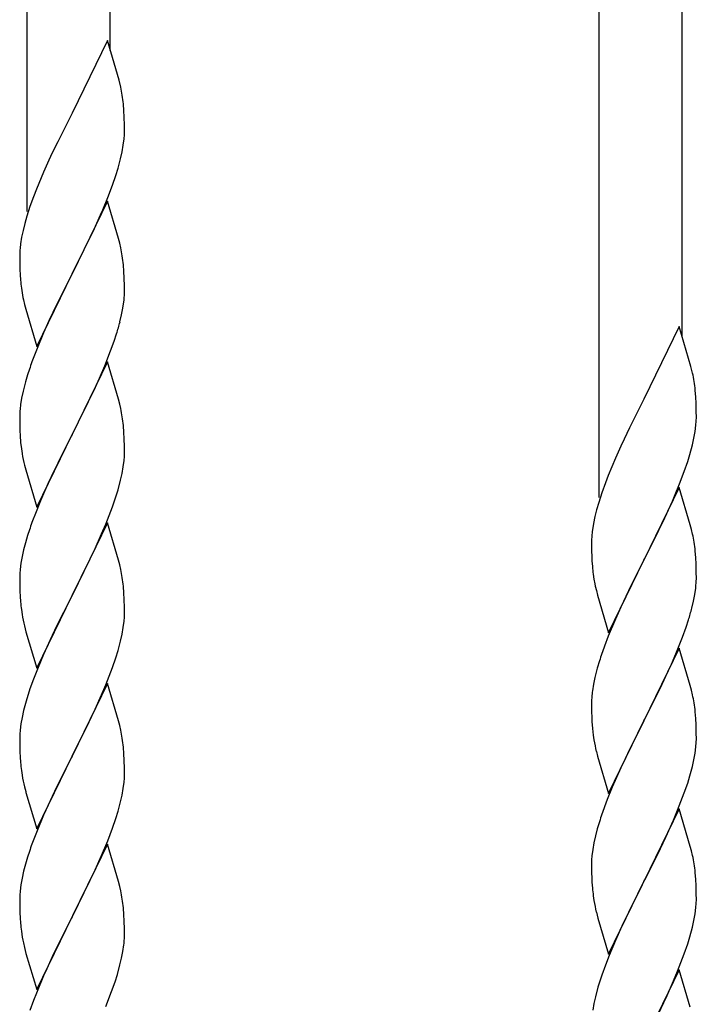
# Model space of a CAD drawing. Units: millimetres. Extents: x 250 to 8280, y 75 to 5795.
# Drawn here: x 1613 to 1751, y 4706 to 4907 of the extents above; entities that cross this region are included whole.
import ezdxf

# ---------------------------------------------------------------- set-up
doc = ezdxf.new("R2010")
doc.units = ezdxf.units.MM
doc.layers.add('YKK_A1', color=4, linetype='Continuous', lineweight=30)

msp = doc.modelspace()

# ---------------------------------------------------------------- linework, layer by layer
at = {"layer": 'YKK_A1', "linetype": 'Continuous', "ltscale": 0.5}
for p, q in [((1614.12, 4868.06), (1614.12, 5093.14)), ((1631.12, 4900.97), (1631.12, 5084.63)), ((1731.12, 4809.55), (1731.12, 5034.62)), ((1748.12, 4842.46), (1748.12, 5026.12)), ((1630.52, 4903.01), (1623.3, 4888.15)), ((1632.91, 4894.88), (1630.52, 4903.01)), ((1633.25, 4893.47), (1632.91, 4894.88)), ((1633.91, 4888.6), (1633.8, 4890.01)), ((1622.96, 4887.48), (1620.35, 4882.29)), ((1623.3, 4888.15), (1622.96, 4887.48)), ((1633.97, 4887.36), (1633.91, 4888.6)), ((1634.01, 4885.63), (1633.97, 4887.36)), ((1634.02, 4884.48), (1634.01, 4885.63)), ((1633.94, 4882.86), (1634, 4883.69)), ((1634, 4883.69), (1634.02, 4884.48)), ((1620.35, 4882.29), (1619.24, 4879.99)), ((1633.53, 4880.21), (1633.77, 4881.56)), ((1633.77, 4881.56), (1633.94, 4882.86)), ((1619.24, 4879.99), (1618.57, 4878.55)), ((1633.22, 4878.81), (1633.53, 4880.21)), ((1618.57, 4878.55), (1617.47, 4876.09)), ((1632.7, 4876.89), (1633.22, 4878.81)), ((1617.47, 4876.09), (1616, 4872.56)), ((1631.56, 4873.4), (1632.25, 4875.41)), ((1632.25, 4875.41), (1632.7, 4876.89)), ((1630.6, 4870.87), (1631.56, 4873.4)), ((1616, 4872.56), (1615.41, 4871.04)), ((1615.41, 4871.04), (1614.68, 4869.02)), ((1630.52, 4870.14), (1623.3, 4855.28)), ((1629.56, 4868.34), (1630.6, 4870.87)), ((1632.79, 4862.49), (1630.52, 4870.14)), ((1614.68, 4869.02), (1614.04, 4867.04)), ((1627.58, 4863.92), (1629.13, 4867.34)), ((1629.13, 4867.34), (1629.56, 4868.34)), ((1613.62, 4865.58), (1613.27, 4864.15)), ((1614.04, 4867.04), (1613.62, 4865.58)), ((1613.27, 4864.15), (1612.98, 4862.77)), ((1625.18, 4859), (1627.58, 4863.92)), ((1612.98, 4862.77), (1612.76, 4861.43)), ((1633.04, 4861.54), (1632.79, 4862.49)), ((1633.25, 4860.6), (1633.04, 4861.54)), ((1612.63, 4860.16), (1612.58, 4859.34)), ((1612.58, 4859.34), (1612.58, 4858.95)), ((1612.58, 4858.95), (1612.6, 4857.09)), ((1623.47, 4855.61), (1625.18, 4859)), ((1612.6, 4857.09), (1612.63, 4856.08)), ((1612.63, 4856.08), (1612.67, 4855.13)), ((1616.07, 4840.42), (1623.3, 4855.28)), ((1623.3, 4855.28), (1622.96, 4854.61)), ((1623.3, 4855.28), (1623.47, 4855.61)), ((1633.91, 4855.73), (1633.8, 4857.14)), ((1633.97, 4854.49), (1633.91, 4855.73)), ((1612.67, 4855.13), (1612.75, 4853.97)), ((1622.96, 4854.61), (1620.13, 4848.97)), ((1634.01, 4852.76), (1633.97, 4854.49)), ((1612.92, 4852.38), (1613.07, 4851.39)), ((1613.07, 4851.39), (1613.24, 4850.44)), ((1634, 4850.81), (1634.02, 4851.61)), ((1634.02, 4851.61), (1634.01, 4852.76)), ((1613.24, 4850.44), (1613.34, 4849.97)), ((1613.34, 4849.97), (1613.56, 4849.03)), ((1633.7, 4848.24), (1633.89, 4849.56)), ((1613.56, 4849.03), (1613.81, 4848.07)), ((1613.81, 4848.07), (1616.07, 4840.42)), ((1620.13, 4848.97), (1618.57, 4845.68)), ((1633.44, 4846.88), (1633.7, 4848.24)), ((1618.57, 4845.68), (1617.47, 4843.22)), ((1633.1, 4845.46), (1633.44, 4846.88)), ((1617.47, 4843.22), (1616, 4839.69)), ((1747.52, 4844.5), (1740.3, 4829.64)), ((1749.91, 4836.37), (1747.52, 4844.5)), ((1631.19, 4839.52), (1631.91, 4841.54)), ((1631.91, 4841.54), (1632.4, 4843.03)), ((1616, 4839.69), (1615.22, 4837.66)), ((1629.99, 4836.48), (1631.19, 4839.52)), ((1630.52, 4837.27), (1623.3, 4822.41)), ((1632.79, 4829.63), (1630.52, 4837.27)), ((1628.91, 4833.97), (1629.99, 4836.48)), ((1750.25, 4834.96), (1749.91, 4836.37)), ((1613.76, 4833.19), (1613.27, 4831.28)), ((1614.19, 4834.66), (1613.76, 4833.19)), ((1627.8, 4831.53), (1628.91, 4833.97)), ((1613.27, 4831.28), (1612.98, 4829.89)), ((1626.69, 4829.18), (1627.8, 4831.53)), ((1750.91, 4830.09), (1750.8, 4831.5)), ((1612.98, 4829.89), (1612.76, 4828.56)), ((1625.18, 4826.13), (1626.69, 4829.18)), ((1633.04, 4828.67), (1632.79, 4829.63)), ((1740.3, 4829.64), (1739.96, 4828.97)), ((1750.97, 4828.85), (1750.91, 4830.09)), ((1612.63, 4827.29), (1612.58, 4826.47)), ((1633.25, 4827.73), (1633.04, 4828.67)), ((1739.96, 4828.97), (1737.35, 4823.78)), ((1751.01, 4827.12), (1750.97, 4828.85)), ((1751.02, 4825.97), (1751.01, 4827.12)), ((1612.58, 4826.47), (1612.58, 4826.07)), ((1612.58, 4826.07), (1612.6, 4824.21)), ((1623.47, 4822.74), (1625.18, 4826.13)), ((1750.94, 4824.35), (1751, 4825.18)), ((1751, 4825.18), (1751.02, 4825.97)), ((1612.6, 4824.21), (1612.63, 4823.2)), ((1612.63, 4823.2), (1612.67, 4822.26)), ((1633.91, 4822.86), (1633.8, 4824.28)), ((1737.35, 4823.78), (1736.24, 4821.48)), ((1750.53, 4821.7), (1750.77, 4823.05)), ((1750.77, 4823.05), (1750.94, 4824.35)), ((1612.67, 4822.26), (1612.77, 4820.82)), ((1616.07, 4807.55), (1623.3, 4822.41)), ((1623.13, 4822.08), (1620.35, 4816.55)), ((1623.3, 4822.41), (1623.13, 4822.08)), ((1623.3, 4822.41), (1623.47, 4822.74)), ((1633.97, 4821.62), (1633.91, 4822.86)), ((1634.01, 4819.89), (1633.97, 4821.62)), ((1736.24, 4821.48), (1735.57, 4820.04)), ((1750.22, 4820.3), (1750.53, 4821.7)), ((1612.77, 4820.82), (1612.92, 4819.51)), ((1612.92, 4819.51), (1613.07, 4818.52)), ((1634.02, 4818.75), (1634.01, 4819.89)), ((1735.57, 4820.04), (1734.47, 4817.58)), ((1749.7, 4818.38), (1750.22, 4820.3)), ((1633.77, 4815.82), (1633.94, 4817.12)), ((1633.94, 4817.12), (1634, 4817.95)), ((1634, 4817.95), (1634.02, 4818.75)), ((1734.47, 4817.58), (1733, 4814.05)), ((1749.25, 4816.9), (1749.7, 4818.38)), ((1613.56, 4816.15), (1613.81, 4815.2)), ((1613.81, 4815.2), (1616.07, 4807.55)), ((1620.35, 4816.55), (1619.02, 4813.77)), ((1633.53, 4814.47), (1633.77, 4815.82)), ((1748.56, 4814.89), (1749.25, 4816.9)), ((1619.02, 4813.77), (1618.57, 4812.81)), ((1632.7, 4811.15), (1633.22, 4813.07)), ((1633.22, 4813.07), (1633.53, 4814.47)), ((1733, 4814.05), (1732.41, 4812.53)), ((1747.6, 4812.36), (1748.56, 4814.89)), ((1618.57, 4812.81), (1616.82, 4808.85)), ((1632.25, 4809.67), (1632.7, 4811.15)), ((1732.41, 4812.53), (1731.68, 4810.51)), ((1747.52, 4811.63), (1740.3, 4796.77)), ((1746.56, 4809.83), (1747.6, 4812.36)), ((1749.79, 4803.98), (1747.52, 4811.63)), ((1631.56, 4807.66), (1632.25, 4809.67)), ((1731.68, 4810.51), (1731.04, 4808.53)), ((1746.13, 4808.83), (1746.56, 4809.83)), ((1616.82, 4808.85), (1615.8, 4806.32)), ((1630.19, 4804.12), (1631.56, 4807.66)), ((1730.62, 4807.07), (1730.27, 4805.64)), ((1731.04, 4808.53), (1730.62, 4807.07)), ((1744.58, 4805.41), (1746.13, 4808.83)), ((1615.8, 4806.32), (1615.22, 4804.8)), ((1730.27, 4805.64), (1729.98, 4804.26)), ((1742.18, 4800.49), (1744.58, 4805.41)), ((1630.52, 4804.4), (1623.3, 4789.54)), ((1629.35, 4802.1), (1630.19, 4804.12)), ((1632.79, 4796.75), (1630.52, 4804.4)), ((1729.98, 4804.26), (1729.76, 4802.92)), ((1750.04, 4803.03), (1749.79, 4803.98)), ((1750.25, 4802.09), (1750.04, 4803.03)), ((1614.19, 4801.79), (1613.76, 4800.32)), ((1627.8, 4798.66), (1629.35, 4802.1)), ((1729.63, 4801.65), (1729.58, 4800.83)), ((1613.38, 4798.88), (1613.06, 4797.48)), ((1613.76, 4800.32), (1613.38, 4798.88)), ((1729.58, 4800.83), (1729.58, 4800.44)), ((1729.58, 4800.44), (1729.6, 4798.58)), ((1740.47, 4797.1), (1742.18, 4800.49)), ((1613.06, 4797.48), (1612.82, 4796.13)), ((1626.69, 4796.31), (1627.8, 4798.66)), ((1729.6, 4798.58), (1729.63, 4797.57)), ((1729.63, 4797.57), (1729.67, 4796.62)), ((1740.3, 4796.77), (1740.47, 4797.1)), ((1750.91, 4797.22), (1750.8, 4798.63)), ((1750.97, 4795.98), (1750.91, 4797.22)), ((1612.66, 4794.84), (1612.6, 4794.01)), ((1612.82, 4796.13), (1612.66, 4794.84)), ((1625.18, 4793.26), (1626.69, 4796.31)), ((1633.04, 4795.8), (1632.79, 4796.75)), ((1633.25, 4794.86), (1633.04, 4795.8)), ((1729.67, 4796.62), (1729.75, 4795.46)), ((1733.07, 4781.91), (1740.3, 4796.77)), ((1739.96, 4796.1), (1737.13, 4790.46)), ((1740.3, 4796.77), (1739.96, 4796.1)), ((1751.01, 4794.25), (1750.97, 4795.98)), ((1612.6, 4794.01), (1612.58, 4793.21)), ((1612.58, 4793.21), (1612.6, 4791.35)), ((1623.47, 4789.87), (1625.18, 4793.26)), ((1729.92, 4793.87), (1730.07, 4792.88)), ((1730.07, 4792.88), (1730.24, 4791.93)), ((1751, 4792.3), (1751.02, 4793.1)), ((1751.02, 4793.1), (1751.01, 4794.25)), ((1612.6, 4791.35), (1612.63, 4790.34)), ((1633.91, 4789.99), (1633.8, 4791.4)), ((1730.24, 4791.93), (1730.34, 4791.46)), ((1730.34, 4791.46), (1730.56, 4790.52)), ((1750.7, 4789.73), (1750.89, 4791.05)), ((1612.63, 4790.34), (1612.67, 4789.4)), ((1612.67, 4789.4), (1612.75, 4788.23)), ((1616.07, 4774.68), (1623.3, 4789.54)), ((1622.96, 4788.87), (1620.13, 4783.23)), ((1623.3, 4789.54), (1622.96, 4788.87)), ((1623.3, 4789.54), (1623.47, 4789.87)), ((1633.97, 4788.75), (1633.91, 4789.99)), ((1730.56, 4790.52), (1730.81, 4789.56)), ((1730.81, 4789.56), (1733.07, 4781.91)), ((1737.13, 4790.46), (1735.57, 4787.17)), ((1750.44, 4788.37), (1750.7, 4789.73)), ((1634.01, 4787.02), (1633.97, 4788.75)), ((1634.02, 4785.88), (1634.01, 4787.02)), ((1735.57, 4787.17), (1734.47, 4784.71)), ((1750.1, 4786.95), (1750.44, 4788.37)), ((1612.92, 4786.64), (1613.07, 4785.65)), ((1633.94, 4784.25), (1634, 4785.08)), ((1634, 4785.08), (1634.02, 4785.88)), ((1613.56, 4783.29), (1613.87, 4782.09)), ((1620.13, 4783.23), (1618.8, 4780.43)), ((1633.53, 4781.6), (1633.77, 4782.95)), ((1633.77, 4782.95), (1633.94, 4784.25)), ((1734.47, 4784.71), (1733, 4781.18)), ((1748.19, 4781.01), (1748.91, 4783.03)), ((1748.91, 4783.03), (1749.4, 4784.52)), ((1613.87, 4782.09), (1616.07, 4774.68)), ((1633.22, 4780.2), (1633.53, 4781.6)), ((1733, 4781.18), (1732.22, 4779.15)), ((1746.99, 4777.97), (1748.19, 4781.01)), ((1618.8, 4780.43), (1617.47, 4777.48)), ((1632.7, 4778.28), (1633.22, 4780.2)), ((1747.52, 4778.76), (1740.3, 4763.9)), ((1749.79, 4771.12), (1747.52, 4778.76)), ((1617.47, 4777.48), (1616.2, 4774.46)), ((1631.56, 4774.79), (1632.25, 4776.8)), ((1632.25, 4776.8), (1632.7, 4778.28)), ((1745.91, 4775.46), (1746.99, 4777.97)), ((1630.19, 4771.25), (1631.56, 4774.79)), ((1731.19, 4776.15), (1730.76, 4774.68)), ((1744.8, 4773.02), (1745.91, 4775.46)), ((1616.2, 4774.46), (1615.41, 4772.43)), ((1730.27, 4772.77), (1729.98, 4771.38)), ((1730.76, 4774.68), (1730.27, 4772.77)), ((1743.69, 4770.67), (1744.8, 4773.02)), ((1615.41, 4772.43), (1614.68, 4770.42)), ((1630.52, 4771.53), (1623.3, 4756.67)), ((1629.35, 4769.24), (1630.19, 4771.25)), ((1632.79, 4763.89), (1630.52, 4771.53)), ((1729.98, 4771.38), (1729.76, 4770.05)), ((1742.18, 4767.62), (1743.69, 4770.67)), ((1750.04, 4770.16), (1749.79, 4771.12)), ((1614.68, 4770.42), (1613.9, 4767.94)), ((1628.02, 4766.28), (1629.35, 4769.24)), ((1729.63, 4768.78), (1729.58, 4767.96)), ((1750.25, 4769.22), (1750.04, 4770.16)), ((1613.9, 4767.94), (1613.38, 4766.01)), ((1729.58, 4767.96), (1729.58, 4767.56)), ((1729.58, 4767.56), (1729.6, 4765.7)), ((1740.47, 4764.23), (1742.18, 4767.62)), ((1613.38, 4766.01), (1613.06, 4764.61)), ((1626.25, 4762.54), (1627.35, 4764.84)), ((1627.35, 4764.84), (1628.02, 4766.28)), ((1729.6, 4765.7), (1729.63, 4764.69)), ((1729.63, 4764.69), (1729.67, 4763.75)), ((1750.91, 4764.35), (1750.8, 4765.77)), ((1612.82, 4763.26), (1612.66, 4761.97)), ((1613.06, 4764.61), (1612.82, 4763.26)), ((1633.04, 4762.93), (1632.79, 4763.89)), ((1633.25, 4761.99), (1633.04, 4762.93)), ((1729.67, 4763.75), (1729.77, 4762.31)), ((1733.07, 4749.04), (1740.3, 4763.9)), ((1740.13, 4763.57), (1737.35, 4758.04)), ((1740.3, 4763.9), (1740.13, 4763.57)), ((1740.3, 4763.9), (1740.47, 4764.23)), ((1750.97, 4763.11), (1750.91, 4764.35)), ((1751.01, 4761.38), (1750.97, 4763.11)), ((1612.6, 4761.14), (1612.58, 4760.34)), ((1612.66, 4761.97), (1612.6, 4761.14)), ((1623.47, 4757.01), (1626.25, 4762.54)), ((1729.77, 4762.31), (1729.92, 4761)), ((1729.92, 4761), (1730.07, 4760.01)), ((1751.02, 4760.24), (1751.01, 4761.38)), ((1612.58, 4760.34), (1612.6, 4758.48)), ((1750.77, 4757.31), (1750.94, 4758.61)), ((1750.94, 4758.61), (1751, 4759.44)), ((1751, 4759.44), (1751.02, 4760.24)), ((1612.6, 4758.48), (1612.63, 4757.47)), ((1612.63, 4757.47), (1612.67, 4756.53)), ((1616.07, 4741.81), (1623.3, 4756.67)), ((1623.3, 4756.67), (1623.13, 4756.34)), ((1623.3, 4756.67), (1623.47, 4757.01)), ((1633.91, 4757.12), (1633.8, 4758.54)), ((1633.97, 4755.88), (1633.91, 4757.12)), ((1730.56, 4757.64), (1730.81, 4756.69)), ((1730.81, 4756.69), (1733.07, 4749.04)), ((1737.35, 4758.04), (1736.02, 4755.26)), ((1750.53, 4755.96), (1750.77, 4757.31)), ((1612.67, 4756.53), (1612.75, 4755.36)), ((1623.13, 4756.34), (1620.13, 4750.36)), ((1634.01, 4754.15), (1633.97, 4755.88)), ((1736.02, 4755.26), (1735.57, 4754.3)), ((1750.22, 4754.56), (1750.53, 4755.96)), ((1612.92, 4753.77), (1613.07, 4752.78)), ((1634, 4752.21), (1634.02, 4753.01)), ((1634.02, 4753.01), (1634.01, 4754.15)), ((1735.57, 4754.3), (1733.82, 4750.34)), ((1749.25, 4751.16), (1749.7, 4752.64)), ((1749.7, 4752.64), (1750.22, 4754.56)), ((1633.77, 4750.08), (1633.94, 4751.38)), ((1633.94, 4751.38), (1634, 4752.21)), ((1748.56, 4749.15), (1749.25, 4751.16)), ((1613.56, 4750.42), (1613.81, 4749.46)), ((1613.81, 4749.46), (1613.87, 4749.22)), ((1613.87, 4749.22), (1616.07, 4741.81)), ((1620.13, 4750.36), (1618.8, 4747.56)), ((1633.22, 4747.33), (1633.53, 4748.73)), ((1633.53, 4748.73), (1633.77, 4750.08)), ((1733.82, 4750.34), (1732.8, 4747.81)), ((1747.19, 4745.61), (1748.56, 4749.15)), ((1618.8, 4747.56), (1617.47, 4744.61)), ((1632.7, 4745.41), (1633.22, 4747.33)), ((1732.8, 4747.81), (1732.22, 4746.29)), ((1617.47, 4744.61), (1616, 4741.08)), ((1632.25, 4743.93), (1632.7, 4745.41)), ((1747.52, 4745.89), (1740.3, 4731.03)), ((1746.35, 4743.59), (1747.19, 4745.61)), ((1749.79, 4738.24), (1747.52, 4745.89)), ((1631.56, 4741.93), (1632.25, 4743.93)), ((1731.19, 4743.28), (1730.76, 4741.81)), ((1744.8, 4740.15), (1746.35, 4743.59)), ((1616, 4741.08), (1615.22, 4739.06)), ((1630.6, 4739.39), (1631.56, 4741.93)), ((1730.76, 4741.81), (1730.38, 4740.37)), ((1630.52, 4738.66), (1623.3, 4723.8)), ((1629.35, 4736.37), (1630.6, 4739.39)), ((1632.79, 4731.02), (1630.52, 4738.66)), ((1730.06, 4738.97), (1729.82, 4737.62)), ((1730.38, 4740.37), (1730.06, 4738.97)), ((1743.69, 4737.8), (1744.8, 4740.15)), ((1729.82, 4737.62), (1729.66, 4736.33)), ((1742.18, 4734.75), (1743.69, 4737.8)), ((1750.04, 4737.29), (1749.79, 4738.24)), ((1750.25, 4736.35), (1750.04, 4737.29)), ((1613.9, 4735.07), (1613.38, 4733.14)), ((1614.19, 4736.05), (1613.9, 4735.07)), ((1628.02, 4733.41), (1629.35, 4736.37)), ((1729.6, 4735.5), (1729.58, 4734.7)), ((1729.58, 4734.7), (1729.6, 4732.84)), ((1729.66, 4736.33), (1729.6, 4735.5)), ((1740.47, 4731.36), (1742.18, 4734.75)), ((1613.38, 4733.14), (1613.06, 4731.75)), ((1623.47, 4724.13), (1628.02, 4733.41)), ((1729.6, 4732.84), (1729.63, 4731.83)), ((1750.91, 4731.48), (1750.8, 4732.89)), ((1613.06, 4731.75), (1612.82, 4730.39)), ((1633.04, 4730.06), (1632.79, 4731.02)), ((1729.63, 4731.83), (1729.67, 4730.89)), ((1729.67, 4730.89), (1729.75, 4729.72)), ((1733.07, 4716.17), (1740.3, 4731.03)), ((1740.3, 4731.03), (1739.96, 4730.36)), ((1740.3, 4731.03), (1740.47, 4731.36)), ((1750.97, 4730.24), (1750.91, 4731.48)), ((1612.66, 4729.1), (1612.6, 4728.27)), ((1612.82, 4730.39), (1612.66, 4729.1)), ((1633.25, 4729.12), (1633.04, 4730.06)), ((1739.96, 4730.36), (1737.13, 4724.72)), ((1751.01, 4728.51), (1750.97, 4730.24)), ((1751.02, 4727.37), (1751.01, 4728.51)), ((1612.6, 4728.27), (1612.58, 4727.47)), ((1612.58, 4727.47), (1612.6, 4725.61)), ((1729.92, 4728.13), (1730.07, 4727.14)), ((1750.94, 4725.74), (1751, 4726.57)), ((1751, 4726.57), (1751.02, 4727.37)), ((1612.6, 4725.61), (1612.63, 4724.6)), ((1612.63, 4724.6), (1612.67, 4723.66)), ((1633.91, 4724.26), (1633.8, 4725.67)), ((1730.56, 4724.78), (1730.87, 4723.58)), ((1737.13, 4724.72), (1735.8, 4721.92)), ((1750.53, 4723.09), (1750.77, 4724.44)), ((1750.77, 4724.44), (1750.94, 4725.74)), ((1612.67, 4723.66), (1612.75, 4722.49)), ((1616.07, 4708.94), (1623.3, 4723.8)), ((1623.13, 4723.47), (1621.41, 4720.09)), ((1623.3, 4723.8), (1623.13, 4723.47)), ((1623.3, 4723.8), (1623.47, 4724.13)), ((1633.97, 4723.02), (1633.91, 4724.26)), ((1634.01, 4721.29), (1633.97, 4723.02)), ((1730.87, 4723.58), (1733.07, 4716.17)), ((1750.22, 4721.69), (1750.53, 4723.09)), ((1634.02, 4720.14), (1634.01, 4721.29)), ((1735.8, 4721.92), (1734.47, 4718.97)), ((1749.7, 4719.77), (1750.22, 4721.69)), ((1613.34, 4718.49), (1613.56, 4717.55)), ((1621.41, 4720.09), (1619.24, 4715.64)), ((1634, 4719.34), (1634.02, 4720.14)), ((1734.47, 4718.97), (1733.2, 4715.95)), ((1749.25, 4718.29), (1749.7, 4719.77)), ((1613.56, 4717.55), (1613.87, 4716.35)), ((1613.87, 4716.35), (1616.07, 4708.94)), ((1633.44, 4715.4), (1633.7, 4716.77)), ((1633.7, 4716.77), (1633.89, 4718.09)), ((1748.56, 4716.28), (1749.25, 4718.29)), ((1619.24, 4715.64), (1618.13, 4713.23)), ((1633.1, 4713.99), (1633.44, 4715.4)), ((1733.2, 4715.95), (1732.41, 4713.92)), ((1747.19, 4712.74), (1748.56, 4716.28)), ((1618.13, 4713.23), (1617.47, 4711.75)), ((1632.56, 4712.05), (1633.1, 4713.99)), ((1732.41, 4713.92), (1731.68, 4711.91)), ((1747.52, 4713.02), (1740.3, 4698.16)), ((1746.35, 4710.73), (1747.19, 4712.74)), ((1749.79, 4705.38), (1747.52, 4713.02)), ((1617.47, 4711.75), (1616, 4708.22)), ((1631.38, 4708.55), (1632.08, 4710.56)), ((1632.08, 4710.56), (1632.56, 4712.05)), ((1731.68, 4711.91), (1730.9, 4709.43)), ((1745.02, 4707.77), (1746.35, 4710.73)), ((1630.19, 4705.51), (1631.38, 4708.55)), ((1730.9, 4709.43), (1730.38, 4707.5)), ((1615.41, 4706.7), (1614.68, 4704.68)), ((1616, 4708.22), (1615.41, 4706.7)), ((1730.38, 4707.5), (1730.06, 4706.1)), ((1743.25, 4704.03), (1744.35, 4706.33)), ((1744.35, 4706.33), (1745.02, 4707.77)), ((1730.06, 4706.1), (1729.82, 4704.75))]:
    msp.add_line(p, q, dxfattribs=at)
for centre, radius, start, end in [((1591.79, 4884.76), 42.37, 9.5672, 11.859), ((1588.94, 4885.16), 45.12, 6.176, 8.4678), ((1644.56, 4857.55), 32.04, 173.0323, 175.3241), ((1591.79, 4851.89), 42.37, 9.5672, 11.859), ((1588.94, 4852.29), 45.12, 6.176, 8.4678), ((1652.58, 4857.42), 39.98, 184.9569, 187.2487), ((1602.57, 4852.81), 31.49, 354.0716, 356.3633), ((1572.01, 4861.75), 63.23, 342.7842, 345.076), ((1689.82, 4810.41), 79.42, 159.9344, 162.2261), ((1708.79, 4826.25), 42.37, 9.5672, 11.859), ((1705.94, 4826.65), 45.12, 6.176, 8.4678), ((1644.56, 4824.68), 32.04, 173.0323, 175.3241), ((1591.66, 4819.02), 42.49, 9.5359, 11.8277), ((1589.06, 4819.42), 45, 6.1963, 8.4881), ((1672.43, 4829.58), 60.39, 190.5595, 192.8513), ((1689.82, 4777.55), 79.42, 159.9344, 162.2261), ((1761.56, 4799.03), 32.04, 173.0323, 175.3241), ((1708.79, 4793.38), 42.37, 9.5672, 11.859), ((1705.94, 4793.78), 45.12, 6.176, 8.4678), ((1591.79, 4786.15), 42.37, 9.5672, 11.859), ((1769.58, 4798.91), 39.98, 184.9569, 187.2487), ((1588.94, 4786.55), 45.12, 6.176, 8.4678), ((1719.57, 4794.3), 31.49, 354.0716, 356.3633), ((1652.71, 4791.68), 40.1, 184.9379, 187.2297), ((1689.01, 4803.23), 63.23, 342.7842, 345.076), ((1672.43, 4796.72), 60.39, 190.5595, 192.8513), ((1806.82, 4751.9), 79.42, 159.9344, 162.2261), ((1761.56, 4766.16), 32.04, 173.0323, 175.3241), ((1708.66, 4760.51), 42.49, 9.5359, 11.8277), ((1706.06, 4760.91), 45, 6.1963, 8.4881), ((1591.79, 4753.29), 42.37, 9.5672, 11.859), ((1588.94, 4753.68), 45.12, 6.176, 8.4678), ((1789.43, 4771.07), 60.39, 190.5595, 192.8513), ((1652.58, 4758.82), 39.98, 184.9569, 187.2487), ((1672.43, 4763.85), 60.39, 190.5595, 192.8513), ((1806.82, 4719.04), 79.42, 159.9344, 162.2261), ((1689.82, 4711.81), 79.42, 159.9344, 162.2261), ((1708.79, 4727.64), 42.37, 9.5672, 11.859), ((1705.94, 4728.04), 45.12, 6.176, 8.4678), ((1591.79, 4720.42), 42.37, 9.5672, 11.859), ((1769.71, 4733.17), 40.1, 184.9379, 187.2297), ((1589.06, 4720.82), 45, 6.1963, 8.4881), ((1789.43, 4738.21), 60.39, 190.5595, 192.8513), ((1652.58, 4725.95), 39.98, 184.9569, 187.2487), ((1673.5, 4730.19), 61.29, 188.7199, 191.0117), ((1602.57, 4721.34), 31.49, 354.0716, 356.3633)]:
    msp.add_arc(centre, radius, start, end, dxfattribs=at)

doc.saveas('drawing.dxf')
